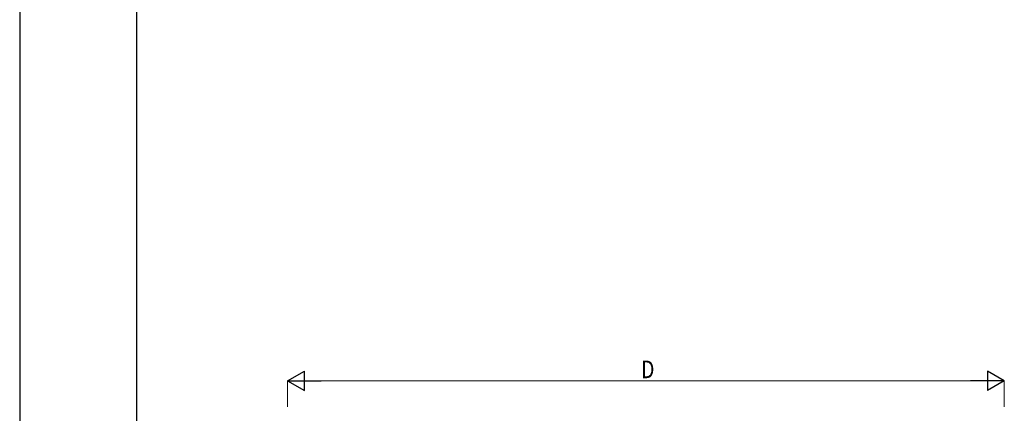
# Model space of a CAD drawing. Units: millimetres. Extents: x 0 to 25230, y 0 to 17820.
# Drawn here: x 0 to 7560, y 5893 to 8910 of the extents above; entities that cross this region are included whole.
import ezdxf

# ---------------------------------------------------------------- set-up
doc = ezdxf.new("R2010")
doc.units = ezdxf.units.MM
doc.layers.add('YKK_D', color=6, linetype='Continuous', lineweight=13)
doc.layers.add('YKK_ZWAK', color=7, linetype='Continuous', lineweight=30)
doc.styles.add('text-b', font='extslim2.shx', dxfattribs={"width": 0.8, "bigfont": 'extfont2.shx'})

msp = doc.modelspace()

# ---------------------------------------------------------------- linework, layer by layer
at = {"layer": 'YKK_D', "lineweight": -2}
for p, q in [((2055.6, 6141.9), (2185.5, 6216.9)), ((2185.5, 6066.9), (2185.5, 6216.9)), ((7559.6, 6141.9), (7429.7, 6216.9)), ((7429.7, 6216.9), (7429.7, 6066.9)), ((2055.6, 6141.9), (2185.5, 6066.9)), ((2055.6, 6141.9), (2315.4, 6141.9)), ((7559.6, 6141.9), (7299.8, 6141.9)), ((7559.6, 6141.9), (7429.7, 6066.9))]:
    msp.add_line(p, q, dxfattribs=at)
at = {"layer": 'YKK_D'}
for p, q in [((2055.6, 5941.9), (2055.6, 6142.9)), ((2205.6, 6141.9), (7409.6, 6141.9)), ((7559.6, 5941.9), (7559.6, 6142.9))]:
    msp.add_line(p, q, dxfattribs=at)
at = {"layer": 'YKK_ZWAK'}
for p, q in [((0, 17820), (0, 0)), ((900.1, 1335), (900.1, 17235))]:
    msp.add_line(p, q, dxfattribs=at)

# ---------------------------------------------------------------- texts
at = {"layer": 'YKK_D', "style": 'text-b', "width": 0.8}
msp.add_text('D', height=135, dxfattribs=at).set_placement((4771.6, 6161.9))

doc.saveas('drawing.dxf')
